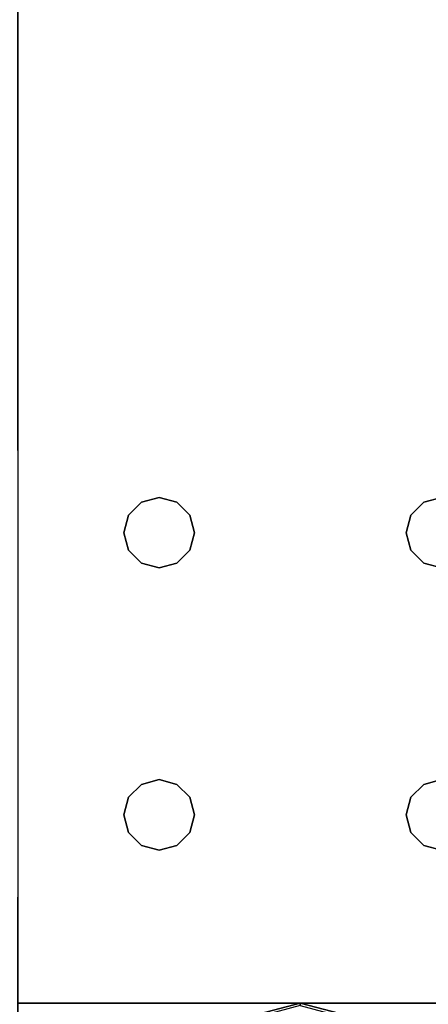
# Model space of a CAD drawing. Extents: x -247 to -31, y 469 to 601.
# Drawn here: x -178 to -176, y 527 to 532 of the extents above; entities that cross this region are included whole.
import ezdxf

# ---------------------------------------------------------------- set-up
doc = ezdxf.new("R2010")
doc.units = 0
doc.header["$LTSCALE"] = 96
doc.header["$MEASUREMENT"] = 0
for name, color, linetype in [('AFUWK-3-TPLM', 7, 'Continuous'), ('AFUWS-3-GDPL', 7, 'Continuous'), ('AFUWS-3-LGPT1', 7, 'Continuous'), ('MAIN_FURN', 7, 'Continuous')]:
    doc.layers.add(name, color=color, linetype=linetype)

# ---------------------------------------------------------------- blocks, each defined once
blk = doc.blocks.new('ZN3828PL3')
at = {"layer": 'AFUWS-3-GDPL', "color": 47, "linetype": 'Continuous'}
for points, invisible_edges in [([(5.4375, -14.933, 0.1), (5.6875, -15, 0.1), (5.4442, -14.9214, 0.05)], 2), ([(5.4375, -14.933, 0.1), (5.6875, -14.9866, 0.15), (5.6875, -15, 0.1)], 1), ([(5.4442, -14.9214, 0.05), (5.6875, -15, 0.1), (5.6875, -14.9866, 0.05)], 1), ([(5.6875, -15, 0.1), (5.9308, -14.9214, 0.15), (5.9375, -14.933, 0.1)], 1), ([(5.6875, -14.9866, 0.15), (5.9308, -14.9214, 0.15), (5.6875, -15, 0.1)], 2), ([(5.6875, -15, 0.1), (5.9375, -14.933, 0.1), (5.6875, -14.9866, 0.05)], 2)]:
    blk.add_3dface(points, dxfattribs=dict(at, invisible_edges=invisible_edges))
at = {"layer": 'AFUWS-3-LGPT1', "color": 30, "linetype": 'Continuous'}
for points, invisible_edges in [([(5.0313, -15.8376, 28), (5.0999, -8.0938, 28), (5.0999, -15.9063, 28)], 3), ([(5.0313, -8.1624, 28), (5.0999, -8.0938, 28), (5.0313, -15.8376, 28)], 14), ([(5.0999, -15.9063, 28), (6.2751, -8.0938, 28), (6.2751, -15.9063, 28)], 15), ([(5.0999, -8.0938, 28), (6.2751, -8.0938, 28), (5.0999, -15.9063, 28)], 15), ([(6.2751, -8.0938, 28), (6.3437, -8.1624, 28), (6.2751, -15.9063, 28)], 14), ([(4.9375, -15.8125, 28), (5.0313, -8.1624, 28), (5.0313, -15.8376, 28)], 3), ([(4.9375, -8.1875, 28), (5.0313, -8.1624, 28), (4.9375, -15.8125, 28)], 14), ([(6.2751, -15.9063, 28), (6.3437, -8.1624, 28), (6.3437, -15.8376, 28)], 3), ([(6.4375, -8.1875, 28), (6.3437, -15.8376, 28), (6.3437, -8.1624, 28)], 3), ([(6.5312, -8.1624, 28), (6.4375, -15.8125, 28), (6.4375, -8.1875, 28)], 3), ([(6.5312, -15.8376, 28), (6.4375, -15.8125, 28), (6.5312, -8.1624, 28)], 14), ([(7.1875, -8.4375, 28), (6.5312, -15.8376, 28), (6.5312, -8.1624, 28)], 15), ([(6.4375, -15.8125, 28), (6.3437, -15.8376, 28), (6.4375, -8.1875, 28)], 14), ([(7.1875, -15.5625, 28), (6.5312, -15.8376, 28), (7.1875, -8.4375, 28)], 3), ([(7.1875, -15, 0.25), (4.1875, -14, 0.25), (4.1875, -15, 0.25)], 1), ([(7.1875, -14, 0.25), (4.1875, -14, 0.25), (7.1875, -15, 0.25)], 2), ([(4.1875, -15, 27), (5.0313, -15.8376, 27), (7.1875, -15, 27)], 3), ([(4.9375, -15.8125, 27), (5.0313, -15.8376, 27), (4.1875, -15, 27)], 14), ([(7.1875, -15, 27), (4.1875, -15, 0.25), (4.1875, -15, 27)], 1), ([(7.1875, -15, 0.25), (4.1875, -15, 0.25), (7.1875, -15, 27)], 2), ([(7.1875, -15, 27), (5.0313, -15.8376, 27), (6.3437, -15.8376, 27)], 15), ([(6.3437, -15.8376, 27), (6.4375, -15.8125, 27), (7.1875, -15, 27)], 14), ([(6.4375, -15.8125, 27), (6.5312, -15.8376, 27), (7.1875, -15, 27)], 14), ([(7.1875, -15, 27), (6.5312, -15.8376, 27), (6.5999, -15.9063, 27)], 13), ([(6.5999, -15.9063, 27), (6.625, -16, 27), (7.1875, -15, 27)], 14), ([(7.1875, -15, 27), (6.625, -17.5, 27), (7.1875, -33, 27)], 3), ([(6.625, -16, 27), (6.625, -17.5, 27), (7.1875, -15, 27)], 15), ([(6.5999, -15.9063, 28), (6.5312, -15.8376, 28), (7.1875, -15.5625, 28)], 14), ([(6.625, -16, 28), (6.5999, -15.9063, 28), (7.1875, -15.5625, 28)], 14), ([(7.1875, -15.5625, 28), (6.625, -17.5, 28), (6.625, -16, 28)], 15), ([(7.1875, -17.9375, 28), (6.625, -17.5, 28), (7.1875, -15.5625, 28)], 15), ([(4.9375, -15.8125, 27), (5.0313, -15.8376, 28), (5.0313, -15.8376, 27)], 1), ([(4.9375, -15.8125, 28), (5.0313, -15.8376, 28), (4.9375, -15.8125, 27)], 2), ([(5.0313, -15.8376, 27), (5.0999, -15.9063, 27), (6.3437, -15.8376, 27)], 14), ([(5.0313, -15.8376, 27), (5.0999, -15.9063, 28), (5.0999, -15.9063, 27)], 1), ([(5.0313, -15.8376, 28), (5.0999, -15.9063, 28), (5.0313, -15.8376, 27)], 2), ([(6.3437, -15.8376, 27), (5.0999, -15.9063, 27), (6.2751, -15.9063, 27)], 3), ([(6.2751, -15.9063, 27), (6.3437, -15.8376, 28), (6.3437, -15.8376, 27)], 1), ([(6.2751, -15.9063, 28), (6.3437, -15.8376, 28), (6.2751, -15.9063, 27)], 2), ([(6.3437, -15.8376, 27), (6.4375, -15.8125, 28), (6.4375, -15.8125, 27)], 1), ([(6.3437, -15.8376, 28), (6.4375, -15.8125, 28), (6.3437, -15.8376, 27)], 2), ([(6.4375, -15.8125, 27), (6.5312, -15.8376, 28), (6.5312, -15.8376, 27)], 1), ([(6.4375, -15.8125, 28), (6.5312, -15.8376, 28), (6.4375, -15.8125, 27)], 2), ([(6.5312, -15.8376, 27), (6.5999, -15.9063, 28), (6.5999, -15.9063, 27)], 1), ([(6.5312, -15.8376, 28), (6.5999, -15.9063, 28), (6.5312, -15.8376, 27)], 2), ([(5.0999, -15.9063, 27), (5.125, -16, 27), (6.2751, -15.9063, 27)], 14), ([(5.0999, -15.9063, 27), (5.125, -16, 28), (5.125, -16, 27)], 1), ([(5.0999, -15.9063, 28), (5.125, -16, 28), (5.0999, -15.9063, 27)], 2), ([(6.25, -16, 28), (5.0999, -15.9063, 28), (6.2751, -15.9063, 28)], 3), ([(5.125, -16, 28), (5.0999, -15.9063, 28), (6.25, -16, 28)], 14), ([(6.2751, -15.9063, 27), (5.125, -16, 27), (6.25, -16, 27)], 3), ([(6.25, -16, 27), (6.2751, -15.9063, 28), (6.2751, -15.9063, 27)], 1), ([(6.25, -16, 28), (6.2751, -15.9063, 28), (6.25, -16, 27)], 2), ([(6.5999, -15.9063, 27), (6.625, -16, 28), (6.625, -16, 27)], 1), ([(6.5999, -15.9063, 28), (6.625, -16, 28), (6.5999, -15.9063, 27)], 2), ([(5.0999, -16.0938, 27), (5.125, -17.5, 27), (5.125, -16, 27)], 3), ([(5.125, -16, 27), (5.0999, -16.0938, 28), (5.0999, -16.0938, 27)], 1), ([(5.125, -16, 28), (5.0999, -16.0938, 28), (5.125, -16, 27)], 2), ([(5.0999, -17.4063, 28), (5.125, -16, 28), (5.125, -17.5, 28)], 3), ([(5.0999, -16.0938, 28), (5.125, -16, 28), (5.0999, -17.4063, 28)], 14), ([(5.125, -16, 27), (6.25, -17.5, 27), (6.25, -16, 27)], 15), ([(5.125, -17.5, 27), (6.25, -17.5, 27), (5.125, -16, 27)], 15), ([(5.125, -17.5, 28), (5.125, -16, 28), (6.25, -16, 28)], 15), ([(5.125, -17.5, 28), (6.25, -16, 28), (6.25, -17.5, 28)], 15), ([(6.25, -16, 27), (6.2751, -17.4063, 27), (6.2751, -16.0938, 27)], 3), ([(6.25, -17.5, 27), (6.2751, -17.4063, 27), (6.25, -16, 27)], 14), ([(6.2751, -16.0938, 27), (6.25, -16, 28), (6.25, -16, 27)], 1), ([(6.2751, -16.0938, 28), (6.25, -16, 28), (6.2751, -16.0938, 27)], 2), ([(6.25, -16, 28), (6.2751, -16.0938, 28), (6.25, -17.5, 28)], 14), ([(6.5999, -16.0938, 27), (6.625, -17.5, 27), (6.625, -16, 27)], 3), ([(6.625, -16, 27), (6.5999, -16.0938, 28), (6.5999, -16.0938, 27)], 1), ([(6.625, -16, 28), (6.5999, -16.0938, 28), (6.625, -16, 27)], 2), ([(6.625, -16, 28), (6.5999, -17.4063, 28), (6.5999, -16.0938, 28)], 3), ([(6.625, -17.5, 28), (6.5999, -17.4063, 28), (6.625, -16, 28)], 14), ([(5.0313, -16.1624, 27), (5.0999, -17.4063, 27), (5.0999, -16.0938, 27)], 3), ([(5.0999, -16.0938, 27), (5.0313, -16.1624, 28), (5.0313, -16.1624, 27)], 1), ([(5.0999, -16.0938, 28), (5.0313, -16.1624, 28), (5.0999, -16.0938, 27)], 2), ([(5.0313, -17.3376, 28), (5.0999, -16.0938, 28), (5.0999, -17.4063, 28)], 3), ([(5.0313, -16.1624, 28), (5.0999, -16.0938, 28), (5.0313, -17.3376, 28)], 14), ([(5.0999, -17.4063, 27), (5.125, -17.5, 27), (5.0999, -16.0938, 27)], 14), ([(6.25, -17.5, 28), (6.2751, -16.0938, 28), (6.2751, -17.4063, 28)], 3), ([(6.2751, -16.0938, 27), (6.3437, -17.3376, 27), (6.3437, -16.1624, 27)], 3), ([(6.2751, -17.4063, 27), (6.3437, -17.3376, 27), (6.2751, -16.0938, 27)], 14), ([(6.3437, -16.1624, 27), (6.2751, -16.0938, 28), (6.2751, -16.0938, 27)], 1), ([(6.3437, -16.1624, 28), (6.2751, -16.0938, 28), (6.3437, -16.1624, 27)], 2), ([(6.2751, -16.0938, 28), (6.3437, -16.1624, 28), (6.2751, -17.4063, 28)], 14), ([(6.5312, -16.1624, 27), (6.5999, -17.4063, 27), (6.5999, -16.0938, 27)], 3), ([(6.5999, -16.0938, 27), (6.5312, -16.1624, 28), (6.5312, -16.1624, 27)], 1), ([(6.5999, -16.0938, 28), (6.5312, -16.1624, 28), (6.5999, -16.0938, 27)], 2), ([(6.5312, -17.3376, 28), (6.5999, -16.0938, 28), (6.5999, -17.4063, 28)], 3), ([(6.5312, -16.1624, 28), (6.5999, -16.0938, 28), (6.5312, -17.3376, 28)], 14), ([(6.5999, -17.4063, 27), (6.625, -17.5, 27), (6.5999, -16.0938, 27)], 14), ([(4.9375, -16.1875, 27), (5.0313, -17.3376, 27), (5.0313, -16.1624, 27)], 3), ([(5.0313, -16.1624, 27), (4.9375, -16.1875, 28), (4.9375, -16.1875, 27)], 1), ([(5.0313, -16.1624, 28), (4.9375, -16.1875, 28), (5.0313, -16.1624, 27)], 2), ([(4.9375, -17.3125, 28), (5.0313, -16.1624, 28), (5.0313, -17.3376, 28)], 3), ([(4.9375, -16.1875, 28), (5.0313, -16.1624, 28), (4.9375, -17.3125, 28)], 14), ([(5.0313, -17.3376, 27), (5.0999, -17.4063, 27), (5.0313, -16.1624, 27)], 14), ([(6.2751, -17.4063, 28), (6.3437, -16.1624, 28), (6.3437, -17.3376, 28)], 3), ([(6.3437, -16.1624, 27), (6.4375, -17.3125, 27), (6.4375, -16.1875, 27)], 3), ([(6.3437, -17.3376, 27), (6.4375, -17.3125, 27), (6.3437, -16.1624, 27)], 14), ([(6.4375, -16.1875, 27), (6.3437, -16.1624, 28), (6.3437, -16.1624, 27)], 1), ([(6.4375, -16.1875, 28), (6.3437, -16.1624, 28), (6.4375, -16.1875, 27)], 2), ([(6.3437, -16.1624, 28), (6.4375, -16.1875, 28), (6.3437, -17.3376, 28)], 14), ([(6.4375, -16.1875, 27), (6.5312, -17.3376, 27), (6.5312, -16.1624, 27)], 3), ([(6.5312, -16.1624, 27), (6.4375, -16.1875, 28), (6.4375, -16.1875, 27)], 1), ([(6.5312, -16.1624, 28), (6.4375, -16.1875, 28), (6.5312, -16.1624, 27)], 2), ([(6.4375, -17.3125, 28), (6.5312, -16.1624, 28), (6.5312, -17.3376, 28)], 3), ([(6.4375, -16.1875, 28), (6.5312, -16.1624, 28), (6.4375, -17.3125, 28)], 14), ([(6.5312, -17.3376, 27), (6.5999, -17.4063, 27), (6.5312, -16.1624, 27)], 14), ([(4.9375, -17.3125, 27), (5.0313, -17.3376, 27), (4.9375, -16.1875, 27)], 14), ([(6.3437, -17.3376, 28), (6.4375, -16.1875, 28), (6.4375, -17.3125, 28)], 3), ([(6.4375, -17.3125, 27), (6.5312, -17.3376, 27), (6.4375, -16.1875, 27)], 14), ([(4.9375, -17.3125, 27), (5.0313, -17.3376, 28), (5.0313, -17.3376, 27)], 1), ([(4.9375, -17.3125, 28), (5.0313, -17.3376, 28), (4.9375, -17.3125, 27)], 2), ([(6.3437, -17.3376, 27), (6.4375, -17.3125, 28), (6.4375, -17.3125, 27)], 1), ([(6.3437, -17.3376, 28), (6.4375, -17.3125, 28), (6.3437, -17.3376, 27)], 2), ([(6.4375, -17.3125, 27), (6.5312, -17.3376, 28), (6.5312, -17.3376, 27)], 1), ([(6.4375, -17.3125, 28), (6.5312, -17.3376, 28), (6.4375, -17.3125, 27)], 2), ([(5.0313, -17.3376, 27), (5.0999, -17.4063, 28), (5.0999, -17.4063, 27)], 1), ([(5.0313, -17.3376, 28), (5.0999, -17.4063, 28), (5.0313, -17.3376, 27)], 2), ([(6.2751, -17.4063, 27), (6.3437, -17.3376, 28), (6.3437, -17.3376, 27)], 1), ([(6.2751, -17.4063, 28), (6.3437, -17.3376, 28), (6.2751, -17.4063, 27)], 2), ([(6.5312, -17.3376, 27), (6.5999, -17.4063, 28), (6.5999, -17.4063, 27)], 1), ([(6.5312, -17.3376, 28), (6.5999, -17.4063, 28), (6.5312, -17.3376, 27)], 2), ([(5.0999, -17.4063, 27), (5.125, -17.5, 28), (5.125, -17.5, 27)], 1), ([(5.0999, -17.4063, 28), (5.125, -17.5, 28), (5.0999, -17.4063, 27)], 2), ([(6.25, -17.5, 27), (6.2751, -17.4063, 28), (6.2751, -17.4063, 27)], 1), ([(6.25, -17.5, 28), (6.2751, -17.4063, 28), (6.25, -17.5, 27)], 2), ([(6.5999, -17.4063, 27), (6.625, -17.5, 28), (6.625, -17.5, 27)], 1), ([(6.5999, -17.4063, 28), (6.625, -17.5, 28), (6.5999, -17.4063, 27)], 2), ([(5.0999, -17.5938, 27), (5.125, -30.5, 27), (5.125, -17.5, 27)], 3), ([(5.125, -17.5, 27), (5.0999, -17.5938, 28), (5.0999, -17.5938, 27)], 1), ([(5.125, -17.5, 28), (5.0999, -17.5938, 28), (5.125, -17.5, 27)], 2), ([(6.25, -17.5, 28), (5.0999, -17.5938, 28), (5.125, -17.5, 28)], 13), ([(6.2751, -17.5938, 28), (5.0999, -17.5938, 28), (6.25, -17.5, 28)], 3), ([(5.125, -17.5, 27), (6.25, -30.5, 27), (6.25, -17.5, 27)], 15), ([(5.125, -30.5, 27), (6.25, -30.5, 27), (5.125, -17.5, 27)], 15), ([(6.25, -17.5, 27), (6.2751, -30.4063, 27), (6.2751, -17.5938, 27)], 3), ([(6.25, -30.5, 27), (6.2751, -30.4063, 27), (6.25, -17.5, 27)], 14), ([(6.2751, -17.5938, 27), (6.25, -17.5, 28), (6.25, -17.5, 27)], 1), ([(6.2751, -17.5938, 28), (6.25, -17.5, 28), (6.2751, -17.5938, 27)], 2), ([(6.625, -17.5, 27), (6.5999, -17.5938, 27), (6.625, -30.5, 27)], 14), ([(6.625, -17.5, 27), (6.5999, -17.5938, 28), (6.5999, -17.5938, 27)], 1), ([(6.625, -17.5, 28), (6.5999, -17.5938, 28), (6.625, -17.5, 27)], 2), ([(7.1875, -17.9375, 28), (6.5999, -17.5938, 28), (6.625, -17.5, 28)], 13), ([(7.1875, -33, 27), (6.625, -17.5, 27), (6.625, -30.5, 27)], 15), ([(5.0313, -17.6624, 27), (5.0999, -30.4063, 27), (5.0999, -17.5938, 27)], 3), ([(5.0999, -17.5938, 27), (5.0313, -17.6624, 28), (5.0313, -17.6624, 27)], 1), ([(5.0999, -17.5938, 28), (5.0313, -17.6624, 28), (5.0999, -17.5938, 27)], 2), ([(5.0313, -30.3376, 28), (5.0999, -17.5938, 28), (5.0999, -30.4063, 28)], 3), ([(5.0313, -17.6624, 28), (5.0999, -17.5938, 28), (5.0313, -30.3376, 28)], 14), ([(5.0999, -30.4063, 27), (5.125, -30.5, 27), (5.0999, -17.5938, 27)], 14), ([(5.0999, -30.4063, 28), (5.0999, -17.5938, 28), (6.2751, -17.5938, 28)], 15), ([(6.2751, -30.4063, 28), (5.0999, -30.4063, 28), (6.2751, -17.5938, 28)], 15), ([(6.2751, -17.5938, 27), (6.3437, -30.3376, 27), (6.3437, -17.6624, 27)], 3), ([(6.2751, -30.4063, 27), (6.3437, -30.3376, 27), (6.2751, -17.5938, 27)], 14), ([(6.3437, -17.6624, 27), (6.2751, -17.5938, 28), (6.2751, -17.5938, 27)], 1), ([(6.3437, -17.6624, 28), (6.2751, -17.5938, 28), (6.3437, -17.6624, 27)], 2), ([(6.2751, -17.5938, 28), (6.3437, -17.6624, 28), (6.2751, -30.4063, 28)], 14), ([(6.5312, -17.6624, 27), (6.5999, -30.4063, 27), (6.5999, -17.5938, 27)], 3), ([(6.5999, -17.5938, 27), (6.5312, -17.6624, 28), (6.5312, -17.6624, 27)], 1), ([(6.5999, -17.5938, 28), (6.5312, -17.6624, 28), (6.5999, -17.5938, 27)], 2), ([(6.5312, -17.6624, 28), (6.5999, -17.5938, 28), (7.1875, -17.9375, 28)], 14), ([(6.625, -30.5, 27), (6.5999, -17.5938, 27), (6.5999, -30.4063, 27)], 3), ([(4.9375, -17.6875, 27), (5.0313, -30.3376, 27), (5.0313, -17.6624, 27)], 3), ([(5.0313, -17.6624, 27), (4.9375, -17.6875, 28), (4.9375, -17.6875, 27)], 1), ([(5.0313, -17.6624, 28), (4.9375, -17.6875, 28), (5.0313, -17.6624, 27)], 2), ([(4.9375, -30.3125, 28), (5.0313, -17.6624, 28), (5.0313, -30.3376, 28)], 3), ([(4.9375, -17.6875, 28), (5.0313, -17.6624, 28), (4.9375, -30.3125, 28)], 14), ([(4.9375, -30.3125, 27), (5.0313, -30.3376, 27), (4.9375, -17.6875, 27)], 14), ([(5.0313, -30.3376, 27), (5.0999, -30.4063, 27), (5.0313, -17.6624, 27)], 14), ([(6.2751, -30.4063, 28), (6.3437, -17.6624, 28), (6.3437, -30.3376, 28)], 3), ([(6.3437, -17.6624, 27), (6.4375, -30.3125, 27), (6.4375, -17.6875, 27)], 3), ([(6.3437, -30.3376, 27), (6.4375, -30.3125, 27), (6.3437, -17.6624, 27)], 14), ([(6.4375, -17.6875, 27), (6.3437, -17.6624, 28), (6.3437, -17.6624, 27)], 1), ([(6.4375, -17.6875, 28), (6.3437, -17.6624, 28), (6.4375, -17.6875, 27)], 2), ([(6.4375, -17.6875, 28), (6.3437, -30.3376, 28), (6.3437, -17.6624, 28)], 3), ([(6.4375, -30.3125, 28), (6.3437, -30.3376, 28), (6.4375, -17.6875, 28)], 14), ([(6.4375, -17.6875, 27), (6.5312, -30.3376, 27), (6.5312, -17.6624, 27)], 3), ([(6.5312, -17.6624, 27), (6.4375, -17.6875, 28), (6.4375, -17.6875, 27)], 1), ([(6.5312, -17.6624, 28), (6.4375, -17.6875, 28), (6.5312, -17.6624, 27)], 2), ([(6.4375, -17.6875, 28), (6.5312, -17.6624, 28), (7.1875, -17.9375, 28)], 14), ([(6.4375, -30.3125, 27), (6.5312, -30.3376, 27), (6.4375, -17.6875, 27)], 14), ([(7.1875, -17.9375, 28), (6.4375, -30.3125, 28), (6.4375, -17.6875, 28)], 15), ([(6.5312, -30.3376, 27), (6.5999, -30.4063, 27), (6.5312, -17.6624, 27)], 14), ([(7.1875, -30.0625, 28), (6.4375, -30.3125, 28), (7.1875, -17.9375, 28)], 3)]:
    blk.add_3dface(points, dxfattribs=dict(at, invisible_edges=invisible_edges))
blk = doc.blocks.new('ZN7222TPBE')
at = {"layer": 'AFUWK-3-TPLM', "color": 42, "linetype": 'Continuous'}
for points, invisible_edges in [([(72, -24), (0, -1.5), (0, -24)], 1), ([(72, -1.5), (0, -1.5), (72, -24)], 2), ([(0, -24, 1), (72, -1.5, 1), (72, -24, 1)], 1), ([(0, -1.5, 1), (72, -1.5, 1), (0, -24, 1)], 2)]:
    blk.add_3dface(points, dxfattribs=dict(at, invisible_edges=invisible_edges))

msp = doc.modelspace()

# ---------------------------------------------------------------- block references
at = {"layer": 'MAIN_FURN', "color": 65, "linetype": 'Continuous', "rotation": 180}
msp.add_blockref('ZN3828PL3', (-170.5403, 512.0087), dxfattribs=at)
at = {"layer": 'MAIN_FURN', "color": 65, "linetype": 'Continuous'}
msp.add_blockref('ZN7222TPBE', (-246.92, 535.4909, 28), dxfattribs=at)

doc.saveas('drawing.dxf')
